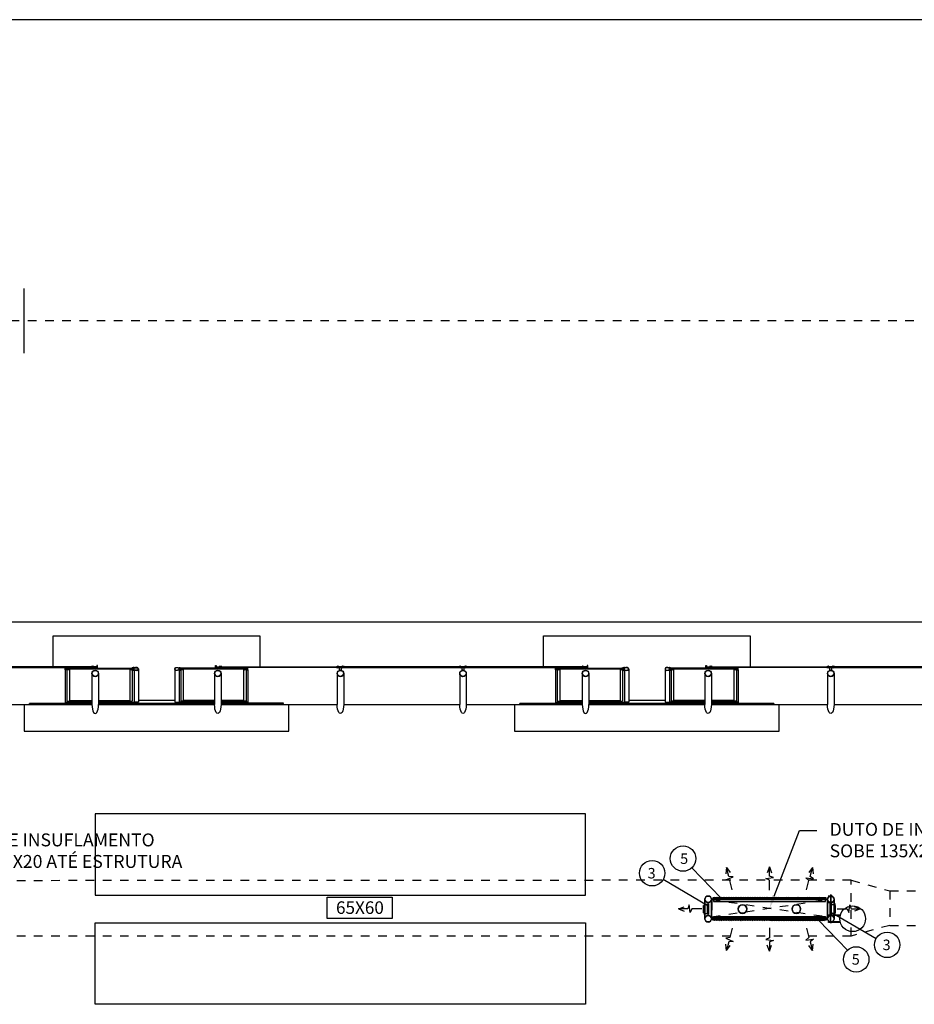
# Model space of a CAD drawing. Units: millimetres. Extents: x 0 to 1369, y -201 to 1076.
# Drawn here: x 644 to 654, y 519 to 530 of the extents above; entities that cross this region are included whole.
import ezdxf
from ezdxf import colors
from ezdxf.entities.mleader import LeaderData, LeaderLine
from ezdxf.enums import TextEntityAlignment as Align
from ezdxf.math import Vec2, Vec3

# ---------------------------------------------------------------- set-up
doc = ezdxf.new("R2010")
doc.units = ezdxf.units.MM
doc.linetypes.add('DASHED', pattern=[0.75, 0.5, -0.25])
doc.linetypes.add('HIDDEN2', pattern=[0.1875, 0.125, -0.0625])
for name, color, linetype in [('02', 3, 'Continuous'), ('A-005', 51, 'Continuous'), ('Ar condicionado', 14, 'Continuous'), ('ESTR-METALICA', 3, 'Continuous'), ('ESTRUTURA METALICA', 3, 'Continuous'), ('IMPLANTAÇÃO-ESTRUTURA METÁLICA', 2, 'Continuous'), ('MEIO FIO NÍVEL PISO VIADUTO', 3, 'Continuous'), ('PG_EST', 7, 'Continuous'), ('STALBL', 7, 'Continuous'), ('TÉRREO-DUTOS AP', 2, 'Continuous'), ('TÉRREO-VIDRO', 1, 'Continuous')]:
    doc.layers.add(name, color=color, linetype=linetype)
doc.styles.add('ROMANS', font='romans.shx')

# ---------------------------------------------------------------- blocks, each defined once
blk = doc.blocks.new('lbl_tic')
at = {"lineweight": -2}
blk.add_line((0, -0.02499), (0, 0.02499), dxfattribs=at)
blk = doc.blocks.new('ESTACAO TUBO SENTIDO ATUBA')
at = {"layer": 'A-005'}
for p, q in [((-17.626, 5.625), (-17.626, 5.984)), ((-17.626, 5.984), (-15.226, 5.984)), ((-15.226, 5.984), (-15.226, 5.625)), ((-23.167, 5.609), (-22.407, 5.609)), ((-21.084, 5.609), (-21.844, 5.609)), ((-21.38, 5.617), (-21.38, 5.625)), ((-21.38, 5.625), (-20.022, 5.625)), ((-20.022, 5.617), (-21.38, 5.617)), ((-20.033, 5.626), (-20.021, 5.626)), ((-20.021, 5.617), (-20.033, 5.617)), ((-20.022, 5.625), (-20.022, 5.617)), ((-20.021, 5.626), (-20.021, 5.617)), ((-20.016, 5.626), (-20.004, 5.626)), ((-20.016, 5.617), (-20.016, 5.626)), ((-19.961, 5.625), (-20.016, 5.625)), ((-20.016, 5.625), (-20.016, 5.617)), ((-20.016, 5.617), (-19.961, 5.617)), ((-20.004, 5.617), (-20.016, 5.617)), ((-19.976, 5.617), (-20.001, 5.617)), ((-20.001, 5.617), (-20.001, 5.583)), ((-19.976, 5.583), (-19.976, 5.617)), ((-19.96, 5.626), (-19.972, 5.626)), ((-19.972, 5.617), (-19.96, 5.617)), ((-19.961, 5.617), (-19.961, 5.625)), ((-19.96, 5.617), (-19.96, 5.626)), ((-19.943, 5.626), (-19.955, 5.626)), ((-19.955, 5.626), (-19.955, 5.617)), ((-19.955, 5.617), (-19.943, 5.617)), ((-18.597, 5.625), (-19.954, 5.625)), ((-19.954, 5.625), (-19.954, 5.617)), ((-19.954, 5.617), (-18.597, 5.617)), ((-18.608, 5.626), (-18.596, 5.626)), ((-18.596, 5.617), (-18.608, 5.617)), ((-18.597, 5.617), (-18.597, 5.625)), ((-18.596, 5.626), (-18.596, 5.617)), ((-18.591, 5.626), (-18.579, 5.626)), ((-18.591, 5.617), (-18.591, 5.626)), ((-18.536, 5.625), (-18.591, 5.625)), ((-18.591, 5.625), (-18.591, 5.617)), ((-18.591, 5.617), (-18.536, 5.617)), ((-18.579, 5.617), (-18.591, 5.617)), ((-18.551, 5.617), (-18.576, 5.617)), ((-18.576, 5.617), (-18.576, 5.583)), ((-18.551, 5.583), (-18.551, 5.617)), ((-18.535, 5.626), (-18.547, 5.626)), ((-18.547, 5.617), (-18.535, 5.617)), ((-18.536, 5.617), (-18.536, 5.625)), ((-18.535, 5.617), (-18.535, 5.626)), ((-18.518, 5.626), (-18.53, 5.626)), ((-18.53, 5.626), (-18.53, 5.617)), ((-18.53, 5.617), (-18.518, 5.617)), ((-17.172, 5.625), (-18.529, 5.625)), ((-18.529, 5.625), (-18.529, 5.617)), ((-18.529, 5.617), (-17.172, 5.617)), ((-17.487, 5.589), (-17.487, 5.609)), ((-17.487, 5.609), (-17.467, 5.609)), ((-17.467, 5.609), (-16.707, 5.609)), ((-17.467, 5.609), (-17.467, 5.589)), ((-17.183, 5.626), (-17.171, 5.626)), ((-17.171, 5.617), (-17.183, 5.617)), ((-17.172, 5.617), (-17.172, 5.625)), ((-17.171, 5.626), (-17.171, 5.617)), ((-17.166, 5.626), (-17.154, 5.626)), ((-17.166, 5.617), (-17.166, 5.626)), ((-17.119, 5.625), (-17.166, 5.625)), ((-17.166, 5.625), (-17.166, 5.617)), ((-17.154, 5.617), (-17.166, 5.617)), ((-17.166, 5.617), (-17.111, 5.617)), ((-17.111, 5.638), (-17.119, 5.638)), ((-17.119, 5.638), (-17.119, 5.625)), ((-17.111, 5.617), (-17.111, 5.638)), ((-16.707, 5.612), (-16.707, 5.609)), ((-16.682, 5.612), (-16.707, 5.612)), ((-16.707, 5.609), (-16.682, 5.609)), ((-16.707, 5.609), (-16.707, 5.589)), ((-16.687, 5.609), (-16.707, 5.609)), ((-16.7, 5.612), (-16.683, 5.612)), ((-16.695, 5.614), (-16.695, 5.617)), ((-16.695, 5.614), (-16.693, 5.614)), ((-16.688, 5.614), (-16.695, 5.614)), ((-16.693, 5.614), (-16.693, 5.604)), ((-16.692, 5.616), (-16.692, 5.617)), ((-16.691, 5.616), (-16.692, 5.616)), ((-16.691, 5.617), (-16.691, 5.616)), ((-16.691, 5.604), (-16.691, 5.614)), ((-16.691, 5.614), (-16.688, 5.614)), ((-16.688, 5.617), (-16.688, 5.614)), ((-16.687, 5.589), (-16.687, 5.609)), ((-16.169, 5.612), (-16.144, 5.612)), ((-16.144, 5.609), (-16.169, 5.609)), ((-16.151, 5.612), (-16.168, 5.612)), ((-16.164, 5.589), (-16.164, 5.609)), ((-16.164, 5.609), (-16.144, 5.609)), ((-16.163, 5.617), (-16.163, 5.614)), ((-16.161, 5.614), (-16.163, 5.614)), ((-16.163, 5.614), (-16.156, 5.614)), ((-16.161, 5.604), (-16.161, 5.614)), ((-16.16, 5.617), (-16.16, 5.616)), ((-16.16, 5.616), (-16.159, 5.616)), ((-16.159, 5.616), (-16.159, 5.617)), ((-16.156, 5.614), (-16.159, 5.614)), ((-16.159, 5.614), (-16.159, 5.604)), ((-16.156, 5.614), (-16.156, 5.617)), ((-16.144, 5.612), (-16.144, 5.609)), ((-15.384, 5.609), (-16.144, 5.609)), ((-16.144, 5.609), (-16.144, 5.589)), ((-15.741, 5.617), (-15.741, 5.638)), ((-15.741, 5.638), (-15.733, 5.638)), ((-15.686, 5.617), (-15.741, 5.617)), ((-15.733, 5.638), (-15.733, 5.625)), ((-15.733, 5.625), (-15.686, 5.625)), ((-15.685, 5.626), (-15.697, 5.626)), ((-15.697, 5.617), (-15.685, 5.617)), ((-15.686, 5.625), (-15.686, 5.617)), ((-15.685, 5.617), (-15.685, 5.626)), ((-15.668, 5.626), (-15.68, 5.626)), ((-15.68, 5.626), (-15.68, 5.617)), ((-15.68, 5.617), (-15.68, 5.625)), ((-15.68, 5.625), (-14.322, 5.625)), ((-15.68, 5.617), (-15.668, 5.617)), ((-14.322, 5.617), (-15.68, 5.617)), ((-15.384, 5.609), (-15.384, 5.589)), ((-15.364, 5.609), (-15.384, 5.609)), ((-15.364, 5.589), (-15.364, 5.609)), ((-14.333, 5.626), (-14.321, 5.626)), ((-14.321, 5.617), (-14.333, 5.617)), ((-14.322, 5.625), (-14.322, 5.617)), ((-14.321, 5.626), (-14.321, 5.617)), ((-14.316, 5.626), (-14.304, 5.626)), ((-14.316, 5.617), (-14.316, 5.626)), ((-14.261, 5.625), (-14.316, 5.625)), ((-14.316, 5.625), (-14.316, 5.617)), ((-14.316, 5.617), (-14.261, 5.617)), ((-14.304, 5.617), (-14.316, 5.617)), ((-14.276, 5.617), (-14.301, 5.617)), ((-14.301, 5.617), (-14.301, 5.583)), ((-14.276, 5.583), (-14.276, 5.617)), ((-14.26, 5.626), (-14.272, 5.626)), ((-14.272, 5.617), (-14.26, 5.617)), ((-14.261, 5.617), (-14.261, 5.625)), ((-14.26, 5.617), (-14.26, 5.626)), ((-14.243, 5.626), (-14.255, 5.626)), ((-14.255, 5.626), (-14.255, 5.617)), ((-14.255, 5.617), (-14.243, 5.617)), ((-12.897, 5.625), (-14.254, 5.625)), ((-14.254, 5.625), (-14.254, 5.617)), ((-14.254, 5.617), (-12.897, 5.617)), ((-23.187, 5.589), (-23.187, 5.212)), ((-23.167, 5.589), (-23.167, 5.225)), ((-23.138, 5.594), (-23.138, 5.233)), ((-22.8, 5.547), (-22.8, 5.185)), ((-22.436, 5.594), (-22.436, 5.233)), ((-22.407, 5.586), (-22.407, 5.225)), ((-22.387, 5.582), (-22.387, 5.212)), ((-21.864, 5.582), (-21.864, 5.212)), ((-21.844, 5.586), (-21.844, 5.225)), ((-21.816, 5.594), (-21.816, 5.233)), ((-21.451, 5.547), (-21.451, 5.185)), ((-21.113, 5.594), (-21.113, 5.233)), ((-21.084, 5.589), (-21.084, 5.225)), ((-21.064, 5.589), (-21.064, 5.212)), ((-20.026, 5.547), (-20.026, 5.185)), ((-19.95, 5.547), (-19.95, 5.185)), ((-18.601, 5.547), (-18.601, 5.185)), ((-18.525, 5.547), (-18.525, 5.185)), ((-17.467, 5.589), (-17.487, 5.589)), ((-17.487, 5.589), (-17.487, 5.212)), ((-17.485, 5.591), (-17.485, 5.608)), ((-17.485, 5.608), (-17.468, 5.608)), ((-17.468, 5.591), (-17.485, 5.591)), ((-17.468, 5.608), (-17.468, 5.591)), ((-17.467, 5.603), (-17.457, 5.603)), ((-17.457, 5.595), (-17.467, 5.595)), ((-17.467, 5.589), (-17.467, 5.225)), ((-17.455, 5.603), (-17.466, 5.603)), ((-17.466, 5.594), (-17.455, 5.594)), ((-17.457, 5.603), (-17.457, 5.595)), ((-17.455, 5.594), (-17.455, 5.603)), ((-17.438, 5.604), (-17.45, 5.604)), ((-17.45, 5.604), (-17.45, 5.594)), ((-17.45, 5.594), (-17.438, 5.594)), ((-17.449, 5.603), (-16.725, 5.603)), ((-17.449, 5.595), (-17.449, 5.603)), ((-16.725, 5.595), (-17.449, 5.595)), ((-17.438, 5.594), (-17.438, 5.233)), ((-17.176, 5.547), (-17.176, 5.185)), ((-17.1, 5.547), (-17.1, 5.185)), ((-16.724, 5.594), (-16.736, 5.594)), ((-16.736, 5.594), (-16.736, 5.233)), ((-16.735, 5.604), (-16.724, 5.604)), ((-16.725, 5.603), (-16.725, 5.595)), ((-16.724, 5.604), (-16.724, 5.594)), ((-16.719, 5.594), (-16.719, 5.603)), ((-16.719, 5.603), (-16.707, 5.603)), ((-16.707, 5.594), (-16.719, 5.594)), ((-16.707, 5.603), (-16.717, 5.603)), ((-16.717, 5.603), (-16.717, 5.595)), ((-16.717, 5.595), (-16.707, 5.595)), ((-16.682, 5.589), (-16.707, 5.589)), ((-16.707, 5.589), (-16.707, 5.586)), ((-16.707, 5.589), (-16.687, 5.589)), ((-16.707, 5.586), (-16.682, 5.586)), ((-16.707, 5.586), (-16.707, 5.225)), ((-16.688, 5.608), (-16.705, 5.608)), ((-16.705, 5.608), (-16.705, 5.591)), ((-16.705, 5.591), (-16.688, 5.591)), ((-16.7, 5.586), (-16.683, 5.586)), ((-16.688, 5.585), (-16.695, 5.585)), ((-16.695, 5.585), (-16.695, 5.581)), ((-16.695, 5.584), (-16.693, 5.584)), ((-16.693, 5.604), (-16.692, 5.603)), ((-16.693, 5.594), (-16.692, 5.595)), ((-16.693, 5.584), (-16.693, 5.594)), ((-16.692, 5.603), (-16.691, 5.604)), ((-16.692, 5.595), (-16.691, 5.594)), ((-16.691, 5.582), (-16.692, 5.582)), ((-16.692, 5.582), (-16.692, 5.581)), ((-16.691, 5.594), (-16.691, 5.584)), ((-16.691, 5.584), (-16.688, 5.584)), ((-16.691, 5.581), (-16.691, 5.582)), ((-16.688, 5.591), (-16.688, 5.608)), ((-16.688, 5.581), (-16.688, 5.585)), ((-16.687, 5.582), (-16.687, 5.212)), ((-16.637, 5.599), (-16.637, 5.212)), ((-16.214, 5.599), (-16.214, 5.212)), ((-16.169, 5.589), (-16.144, 5.589)), ((-16.144, 5.586), (-16.169, 5.586)), ((-16.151, 5.586), (-16.168, 5.586)), ((-16.144, 5.589), (-16.164, 5.589)), ((-16.164, 5.582), (-16.164, 5.212)), ((-16.163, 5.591), (-16.163, 5.608)), ((-16.163, 5.608), (-16.146, 5.608)), ((-16.146, 5.591), (-16.163, 5.591)), ((-16.163, 5.581), (-16.163, 5.585)), ((-16.163, 5.585), (-16.156, 5.585)), ((-16.161, 5.584), (-16.163, 5.584)), ((-16.16, 5.603), (-16.161, 5.604)), ((-16.16, 5.595), (-16.161, 5.594)), ((-16.161, 5.594), (-16.161, 5.584)), ((-16.159, 5.604), (-16.16, 5.603)), ((-16.159, 5.594), (-16.16, 5.595)), ((-16.16, 5.581), (-16.16, 5.582)), ((-16.16, 5.582), (-16.159, 5.582)), ((-16.159, 5.584), (-16.159, 5.594)), ((-16.156, 5.584), (-16.159, 5.584)), ((-16.159, 5.582), (-16.159, 5.581)), ((-16.156, 5.585), (-16.156, 5.581)), ((-16.146, 5.608), (-16.146, 5.591)), ((-16.145, 5.603), (-16.135, 5.603)), ((-16.135, 5.595), (-16.145, 5.595)), ((-16.133, 5.603), (-16.144, 5.603)), ((-16.144, 5.594), (-16.132, 5.594)), ((-16.144, 5.589), (-16.144, 5.586)), ((-16.144, 5.586), (-16.144, 5.225)), ((-16.135, 5.603), (-16.135, 5.595)), ((-16.132, 5.594), (-16.133, 5.603)), ((-16.116, 5.604), (-16.128, 5.604)), ((-16.128, 5.604), (-16.127, 5.594)), ((-16.127, 5.603), (-15.403, 5.603)), ((-16.127, 5.595), (-16.127, 5.603)), ((-15.403, 5.595), (-16.127, 5.595)), ((-16.127, 5.594), (-16.116, 5.594)), ((-16.116, 5.594), (-16.116, 5.233)), ((-15.751, 5.547), (-15.751, 5.185)), ((-15.675, 5.547), (-15.675, 5.185)), ((-15.413, 5.604), (-15.402, 5.604)), ((-15.402, 5.594), (-15.413, 5.594)), ((-15.413, 5.594), (-15.413, 5.233)), ((-15.403, 5.603), (-15.403, 5.595)), ((-15.402, 5.604), (-15.402, 5.594)), ((-15.397, 5.594), (-15.397, 5.603)), ((-15.397, 5.603), (-15.385, 5.603)), ((-15.385, 5.594), (-15.397, 5.594)), ((-15.385, 5.603), (-15.395, 5.603)), ((-15.395, 5.603), (-15.395, 5.595)), ((-15.395, 5.595), (-15.385, 5.595)), ((-15.384, 5.589), (-15.364, 5.589)), ((-15.384, 5.589), (-15.384, 5.225)), ((-15.366, 5.608), (-15.383, 5.608)), ((-15.383, 5.608), (-15.383, 5.591)), ((-15.383, 5.591), (-15.366, 5.591)), ((-15.366, 5.591), (-15.366, 5.608)), ((-15.364, 5.589), (-15.364, 5.212)), ((-14.326, 5.547), (-14.326, 5.185)), ((-14.25, 5.547), (-14.25, 5.185)), ((-24.225, 5.185), (-22.876, 5.185)), ((-23.187, 5.212), (-22.876, 5.212)), ((-23.167, 5.225), (-22.876, 5.225)), ((-23.138, 5.233), (-22.876, 5.233)), ((-22.8, 5.233), (-22.436, 5.233)), ((-22.8, 5.225), (-22.407, 5.225)), ((-22.8, 5.212), (-22.387, 5.212)), ((-22.8, 5.197), (-21.451, 5.197)), ((-22.8, 5.185), (-21.451, 5.185)), ((-22.387, 5.201), (-21.864, 5.201)), ((-21.914, 5.232), (-22.337, 5.232)), ((-21.451, 5.212), (-21.864, 5.212)), ((-21.451, 5.225), (-21.844, 5.225)), ((-21.451, 5.233), (-21.816, 5.233)), ((-21.113, 5.233), (-21.375, 5.233)), ((-21.084, 5.225), (-21.375, 5.225)), ((-21.064, 5.212), (-21.375, 5.212)), ((-21.375, 5.185), (-20.026, 5.185)), ((-19.95, 5.185), (-18.601, 5.185)), ((-18.525, 5.185), (-17.176, 5.185)), ((-17.963, 5.185), (-17.963, 4.876)), ((-17.901, 5.197), (-17.901, 5.201)), ((-17.901, 5.201), (-17.487, 5.201)), ((-17.176, 5.197), (-17.901, 5.197)), ((-17.487, 5.212), (-17.176, 5.212)), ((-17.487, 5.212), (-17.487, 5.198)), ((-17.487, 5.198), (-17.176, 5.198)), ((-17.467, 5.225), (-17.176, 5.225)), ((-17.438, 5.233), (-17.176, 5.233)), ((-17.1, 5.233), (-16.736, 5.233)), ((-17.1, 5.225), (-16.707, 5.225)), ((-17.1, 5.212), (-16.687, 5.212)), ((-17.1, 5.198), (-16.687, 5.198)), ((-17.1, 5.197), (-15.751, 5.197)), ((-17.1, 5.185), (-15.751, 5.185)), ((-16.687, 5.198), (-16.687, 5.212)), ((-16.637, 5.212), (-16.687, 5.212)), ((-16.687, 5.201), (-16.164, 5.201)), ((-16.214, 5.232), (-16.637, 5.232)), ((-16.214, 5.212), (-16.164, 5.212)), ((-15.751, 5.212), (-16.164, 5.212)), ((-16.164, 5.198), (-16.164, 5.212)), ((-15.751, 5.198), (-16.164, 5.198)), ((-15.751, 5.225), (-16.144, 5.225)), ((-15.751, 5.233), (-16.116, 5.233)), ((-15.413, 5.233), (-15.675, 5.233)), ((-15.384, 5.225), (-15.675, 5.225)), ((-15.364, 5.212), (-15.675, 5.212)), ((-15.364, 5.198), (-15.675, 5.198)), ((-14.951, 5.197), (-15.675, 5.197)), ((-15.675, 5.185), (-14.326, 5.185)), ((-15.364, 5.212), (-15.364, 5.198)), ((-15.364, 5.201), (-14.951, 5.201)), ((-14.951, 5.201), (-14.951, 5.197)), ((-14.888, 4.876), (-14.888, 5.185)), ((-14.25, 5.185), (-12.901, 5.185)), ((-17.963, 4.876), (-14.888, 4.876)), ((-22.838, 3.916), (-22.838, 2.969)), ((-17.138, 3.916), (-22.838, 3.916)), ((-17.138, 2.969), (-17.138, 3.916)), ((-22.838, 2.969), (-17.138, 2.969)), ((-15.751, 2.922), (-15.751, 2.696)), ((-15.675, 2.922), (-15.675, 2.696)), ((-14.326, 2.922), (-14.326, 2.696)), ((-14.25, 2.922), (-14.25, 2.696)), ((-22.838, 1.701), (-22.838, 2.648)), ((-22.838, 2.648), (-17.138, 2.648)), ((-17.138, 2.648), (-17.138, 1.701)), ((-14.176, 2.739, 0), (-14.313, 2.739, 0)), ((-14.313, 2.734, 0), (-14.313, 2.739, 0)), ((-14.178, 2.734, 0), (-14.313, 2.734, 0)), ((-14.178, 2.658, 0), (-14.313, 2.658, 0)), ((-14.313, 2.653, 0), (-14.313, 2.658, 0)), ((-14.176, 2.653, 0), (-14.313, 2.653, 0)), ((-14.296, 2.744, 0), (-14.296, 2.739, 0)), ((-14.28, 2.744, 0), (-14.296, 2.744, 0)), ((-14.296, 2.648, 0), (-14.296, 2.653, 0)), ((-14.28, 2.648, 0), (-14.296, 2.648, 0)), ((-14.291, 2.658, 0), (-14.291, 2.734, 0)), ((-14.285, 2.658, 0), (-14.285, 2.734, 0)), ((-14.28, 2.744, 0), (-14.28, 2.739, 0)), ((-14.28, 2.648, 0), (-14.28, 2.653, 0)), ((-17.138, 1.701), (-22.838, 1.701))]:
    blk.add_line(p, q, dxfattribs=at)
for points in [[(-23.326, 5.625), (-23.326, 5.984), (-20.926, 5.984), (-20.926, 5.625)], [(-24.229, 5.617), (-22.872, 5.617), (-22.872, 5.625), (-24.229, 5.625), (-24.229, 5.617)], [(-22.811, 5.617), (-22.811, 5.638), (-22.819, 5.638), (-22.819, 5.625), (-22.866, 5.625), (-22.866, 5.617), (-22.811, 5.617)], [(-21.441, 5.617), (-21.441, 5.638), (-21.433, 5.638), (-21.433, 5.625), (-21.386, 5.625), (-21.386, 5.617), (-21.441, 5.617)], [(-23.168, 5.591), (-23.185, 5.591), (-23.185, 5.608), (-23.168, 5.608), (-23.168, 5.591)], [(-23.167, 5.603), (-23.157, 5.603), (-23.157, 5.595), (-23.167, 5.595)], [(-23.149, 5.603), (-22.425, 5.603), (-22.425, 5.595), (-23.149, 5.595), (-23.149, 5.603)], [(-22.876, 5.547), (-22.876, 5.185)], [(-22.407, 5.603), (-22.417, 5.603), (-22.417, 5.595), (-22.407, 5.595)], [(-22.405, 5.591), (-22.388, 5.591), (-22.388, 5.608), (-22.405, 5.608), (-22.405, 5.591)], [(-22.337, 5.599), (-22.337, 5.212), (-22.387, 5.212)], [(-21.914, 5.599), (-21.914, 5.212), (-21.864, 5.212)], [(-21.846, 5.591), (-21.863, 5.591), (-21.863, 5.608), (-21.846, 5.608), (-21.846, 5.591)], [(-21.845, 5.603), (-21.835, 5.603), (-21.835, 5.595), (-21.845, 5.595)], [(-21.827, 5.603), (-21.103, 5.603), (-21.103, 5.595), (-21.827, 5.595), (-21.827, 5.603)], [(-21.375, 5.547), (-21.375, 5.185)], [(-21.085, 5.603), (-21.095, 5.603), (-21.095, 5.595), (-21.085, 5.595)], [(-21.083, 5.591), (-21.066, 5.591), (-21.066, 5.608), (-21.083, 5.608), (-21.083, 5.591)], [(-23.663, 5.185), (-23.663, 4.876), (-20.588, 4.876), (-20.588, 5.185)], [(-22.876, 5.197), (-23.601, 5.197), (-23.601, 5.201), (-23.187, 5.201)], [(-23.187, 5.212), (-23.187, 5.198), (-22.876, 5.198)], [(-22.8, 5.198), (-22.387, 5.198), (-22.387, 5.212)], [(-21.451, 5.198), (-21.864, 5.198), (-21.864, 5.212)], [(-21.064, 5.212), (-21.064, 5.198), (-21.375, 5.198)], [(-21.375, 5.197), (-20.651, 5.197), (-20.651, 5.201), (-21.064, 5.201)]]:
    blk.add_lwpolyline(points, dxfattribs=at)
for points in [[(-23.167, 5.609), (-23.167, 5.589), (-23.187, 5.589), (-23.187, 5.609)], [(-22.407, 5.609), (-22.407, 5.589), (-22.387, 5.589), (-22.387, 5.609)], [(-21.844, 5.609), (-21.844, 5.589), (-21.864, 5.589), (-21.864, 5.609)], [(-21.084, 5.609), (-21.084, 5.589), (-21.064, 5.589), (-21.064, 5.609)], [(-15.713, 2.744), (-15.708, 2.744), (-15.708, 2.874), (-15.718, 2.874), (-15.718, 2.744)], [(-14.336, 2.917), (-15.665, 2.917), (-15.665, 2.927), (-14.336, 2.927)], [(-14.288, 2.744), (-14.293, 2.744), (-14.293, 2.874), (-14.283, 2.874), (-14.283, 2.744)], [(-14.336, 2.701), (-15.665, 2.701), (-15.665, 2.691), (-14.336, 2.691)]]:
    blk.add_lwpolyline(points, close=True, dxfattribs=at)
for points in [[(-22.866, 5.626), (-22.854, 5.626, 0.314486), (-22.883, 5.626), (-22.871, 5.626), (-22.871, 5.617), (-22.883, 5.617, 0.314485), (-22.854, 5.617), (-22.866, 5.617)], [(-22.407, 5.612), (-22.407, 5.609), (-22.382, 5.609, -0.040244), (-22.356, 5.613, -0.441206), (-22.34, 5.599, -0.441206), (-22.356, 5.585, -0.040244), (-22.382, 5.589), (-22.407, 5.589), (-22.407, 5.586), (-22.382, 5.586, 0.03994), (-22.356, 5.582, 0.436397), (-22.337, 5.599, 0.436397), (-22.356, 5.616, 0.03994), (-22.382, 5.612)], [(-22.383, 5.612, 0.171988), (-22.388, 5.617), (-22.388, 5.614), (-22.395, 5.614), (-22.395, 5.617, 0.171988), (-22.4, 5.612)], [(-21.844, 5.612), (-21.844, 5.609), (-21.869, 5.609, 0.040244), (-21.895, 5.613, 0.441206), (-21.911, 5.599, 0.441206), (-21.895, 5.585, 0.040244), (-21.869, 5.589), (-21.844, 5.589), (-21.844, 5.586), (-21.869, 5.586, -0.03994), (-21.895, 5.582, -0.436397), (-21.914, 5.599, -0.436397), (-21.895, 5.616, -0.03994), (-21.869, 5.612)], [(-21.868, 5.612, -0.171988), (-21.863, 5.617), (-21.863, 5.614), (-21.856, 5.614), (-21.856, 5.617, -0.171988), (-21.851, 5.612)], [(-21.385, 5.626), (-21.397, 5.626, -0.314486), (-21.368, 5.626), (-21.38, 5.626), (-21.38, 5.617), (-21.368, 5.617, -0.314485), (-21.397, 5.617), (-21.385, 5.617)], [(-23.15, 5.594), (-23.138, 5.594, -0.314366), (-23.166, 5.594), (-23.155, 5.594), (-23.155, 5.603), (-23.166, 5.603, -0.314485), (-23.138, 5.604), (-23.15, 5.604)], [(-22.424, 5.594), (-22.436, 5.594, 0.314366), (-22.407, 5.594), (-22.419, 5.594), (-22.419, 5.603), (-22.407, 5.603, 0.314485), (-22.435, 5.604), (-22.424, 5.604)], [(-22.383, 5.586, -0.171988), (-22.388, 5.581), (-22.388, 5.585), (-22.395, 5.585), (-22.395, 5.581, -0.171988), (-22.4, 5.586)], [(-21.868, 5.586, 0.171988), (-21.863, 5.581), (-21.863, 5.585), (-21.856, 5.585), (-21.856, 5.581, 0.171988), (-21.851, 5.586)], [(-21.827, 5.594), (-21.816, 5.594, -0.314366), (-21.844, 5.594), (-21.832, 5.594), (-21.833, 5.603), (-21.844, 5.603, -0.314485), (-21.816, 5.604), (-21.828, 5.604)], [(-21.102, 5.594), (-21.113, 5.594, 0.314366), (-21.085, 5.594), (-21.097, 5.594), (-21.097, 5.603), (-21.085, 5.603, 0.314485), (-21.113, 5.604), (-21.102, 5.604)]]:
    blk.add_lwpolyline(points, format="xyb", close=True, dxfattribs=at)
for points in [[(-22.392, 5.603), (-22.391, 5.604), (-22.391, 5.614), (-22.388, 5.614, 0.350867), (-22.391, 5.617), (-22.391, 5.616), (-22.392, 5.616), (-22.392, 5.617, 0.350867), (-22.395, 5.614), (-22.393, 5.614), (-22.393, 5.604), (-22.392, 5.603)], [(-21.86, 5.603), (-21.861, 5.604), (-21.861, 5.614), (-21.863, 5.614, -0.350867), (-21.86, 5.617), (-21.86, 5.616), (-21.859, 5.616), (-21.859, 5.617, -0.350867), (-21.856, 5.614), (-21.859, 5.614), (-21.859, 5.604), (-21.86, 5.603)], [(-22.392, 5.595), (-22.391, 5.594), (-22.391, 5.584), (-22.388, 5.584, -0.350867), (-22.391, 5.581), (-22.391, 5.582), (-22.392, 5.582), (-22.392, 5.581, -0.350867), (-22.395, 5.584), (-22.393, 5.584), (-22.393, 5.594), (-22.392, 5.595)], [(-21.86, 5.595), (-21.861, 5.594), (-21.861, 5.584), (-21.863, 5.584, 0.350867), (-21.86, 5.581), (-21.86, 5.582), (-21.859, 5.582), (-21.859, 5.581, 0.350867), (-21.856, 5.584), (-21.859, 5.584), (-21.859, 5.594), (-21.86, 5.595)]]:
    blk.add_lwpolyline(points, format="xyb", dxfattribs=at)
for centre, radius in [((-22.838, 5.547), 0.0381), ((-22.838, 5.547), 0.035), ((-21.413, 5.547), 0.0381), ((-21.413, 5.547), 0.035), ((-19.988, 5.547), 0.0381), ((-19.988, 5.547), 0.035), ((-18.563, 5.547), 0.0381), ((-18.563, 5.547), 0.035), ((-17.138, 5.547), 0.0381), ((-17.138, 5.547), 0.035), ((-15.713, 5.547), 0.0381), ((-15.713, 5.547), 0.035), ((-14.288, 5.547), 0.0381), ((-14.288, 5.547), 0.035), ((-15.713, 2.922), 0.038), ((-14.288, 2.922), 0.038), ((-15.313, 2.809), 0.05), ((-14.688, 2.809), 0.05), ((-14.033, 2.696, 0), 0.15), ((-15.713, 2.696), 0.038), ((-14.288, 2.696), 0.038), ((-14.288, 2.696), 0.038), ((-14.288, 2.696), 0.038)]:
    blk.add_circle(centre, radius, dxfattribs=at)
for centre, radius, start, end in [((-20.019, 5.605), 0.025, 55.0848, 124.9153), ((-20.019, 5.637), 0.025, 235.0849, 304.9152), ((-19.958, 5.605), 0.025, 55.0847, 124.9152), ((-19.958, 5.637), 0.025, 235.0848, 304.9151), ((-18.594, 5.605), 0.025, 55.0848, 124.9153), ((-18.594, 5.637), 0.025, 235.0849, 304.9152), ((-18.533, 5.605), 0.025, 55.0847, 124.9152), ((-18.533, 5.637), 0.025, 235.0848, 304.9151), ((-17.169, 5.605), 0.025, 55.0848, 124.9153), ((-17.169, 5.637), 0.025, 235.0849, 304.9152), ((-16.691, 5.608), 0.0098, 115.2636, 154.2985), ((-16.692, 5.614), 0.00341, 99.056, 176.3931), ((-16.692, 5.614), 0.00341, 3.6069, 80.944), ((-16.692, 5.608), 0.0098, 25.7015, 64.7364), ((-16.647, 5.455), 0.161, 93.4945, 102.6432), ((-16.647, 5.454), 0.159, 93.5178, 102.7361), ((-16.654, 5.598), 0.0174, 2.3084, 96.6138), ((-16.654, 5.598), 0.0145, 2.8037, 98.033), ((-16.197, 5.598), 0.0174, 83.3862, 177.6916), ((-16.197, 5.598), 0.0145, 81.967, 177.1963), ((-16.204, 5.455), 0.161, 77.3568, 86.5055), ((-16.204, 5.454), 0.159, 77.2639, 86.4822), ((-16.159, 5.608), 0.0098, 115.2636, 154.2985), ((-16.16, 5.614), 0.00341, 99.056, 176.3931), ((-16.16, 5.614), 0.00341, 3.6069, 80.944), ((-16.16, 5.608), 0.0098, 25.7015, 64.7364), ((-15.683, 5.605), 0.025, 55.0847, 124.9152), ((-15.683, 5.637), 0.025, 235.0848, 304.9151), ((-14.319, 5.605), 0.025, 55.0848, 124.9153), ((-14.319, 5.637), 0.025, 235.0849, 304.9152), ((-14.258, 5.605), 0.025, 55.0847, 124.9152), ((-14.258, 5.637), 0.025, 235.0848, 304.9151), ((-19.988, 5.547), 0.038, 70.7951, 109.2049), ((-18.563, 5.547), 0.038, 70.7951, 109.2049), ((-17.452, 5.583), 0.025, 55.3577, 125.1879), ((-17.452, 5.615), 0.025, 234.3695, 304.1749), ((-16.721, 5.615), 0.025, 235.8251, 305.6305), ((-16.721, 5.583), 0.025, 54.8121, 124.6423), ((-16.691, 5.59), 0.0098, 205.7015, 244.7364), ((-16.692, 5.584), 0.00341, 183.6069, 260.944), ((-16.692, 5.584), 0.00341, 279.056, 356.3931), ((-16.692, 5.59), 0.0098, 295.2636, 334.2985), ((-16.647, 5.744), 0.159, 257.2639, 266.4822), ((-16.647, 5.743), 0.161, 257.3568, 266.5055), ((-16.654, 5.6), 0.0145, 261.967, 357.1963), ((-16.654, 5.6), 0.0174, 263.3862, 357.6916), ((-16.197, 5.6), 0.0174, 182.3084, 276.6138), ((-16.197, 5.6), 0.0145, 182.8037, 278.033), ((-16.204, 5.744), 0.159, 273.5178, 282.7361), ((-16.204, 5.743), 0.161, 273.4945, 282.6432), ((-16.159, 5.59), 0.0098, 205.7015, 244.7364), ((-16.16, 5.584), 0.00341, 183.6069, 260.944), ((-16.16, 5.584), 0.00341, 279.056, 356.3931), ((-16.16, 5.59), 0.0098, 295.2636, 334.2985), ((-16.13, 5.583), 0.025, 55.3577, 125.1879), ((-16.13, 5.615), 0.025, 234.3695, 304.1749), ((-15.399, 5.583), 0.025, 54.8121, 124.6423), ((-15.399, 5.615), 0.025, 235.8251, 305.6305), ((-14.288, 5.547), 0.038, 70.7951, 109.2049)]:
    blk.add_arc(centre, radius, start, end, dxfattribs=at)
for centre in [(-22.838, 5.185), (-17.138, 5.185)]:
    blk.add_ellipse(centre, major_axis=(0, -0.104), ratio=0.365185, start_param=4.712389, end_param=7.853982, dxfattribs=at)
at = {"layer": 'A-005', "extrusion": (0, 0, -1)}
for centre in [(-21.413, 5.185), (-19.988, 5.185), (-18.563, 5.185), (-15.713, 5.185), (-14.288, 5.185)]:
    blk.add_ellipse(centre, major_axis=(0, -0.104), ratio=0.365185, start_param=4.712389, end_param=7.853982, dxfattribs=at)
blk = doc.blocks.new('PILARES')
at = {"layer": 'ESTR-METALICA', "color": 2}
for p, q in [((-3.8, 0), (-3.8, 22.6)), ((3.8, 0), (3.8, 22.6)), ((138.7, 0), (138.7, 22.6)), ((146.3, 0), (146.3, 22.6))]:
    blk.add_line(p, q, dxfattribs=at)
at = {"layer": 'ESTR-METALICA', "color": 3}
for centre in [(0, 22.6), (142.5, 22.6), (0, 0), (142.5, 0)]:
    blk.add_circle(centre, 3.8, dxfattribs=at)
at = {"layer": 'TÉRREO-DUTOS AP'}
for centre in [(40, 11.3), (102.5, 11.3)]:
    blk.add_circle(centre, 5, dxfattribs=at)
at = {"layer": 'TÉRREO-VIDRO'}
for points in [[(4.8, 22.1), (137.7, 22.1), (137.7, 23.1), (4.8, 23.1)], [(0, 17.8), (0.5, 17.8), (0.5, 4.8), (-0.5, 4.8), (-0.5, 17.8)], [(142.5, 17.8), (142, 17.8), (142, 4.8), (143, 4.8), (143, 17.8)], [(4.8, 0.5), (137.7, 0.5), (137.7, -0.5), (4.8, -0.5)]]:
    blk.add_lwpolyline(points, close=True, dxfattribs=at)

msp = doc.modelspace()

# ---------------------------------------------------------------- linework, layer by layer
at = {"layer": '02'}
for p, q in [((653.414, 519.777, 0), (653.414, 519.772, 0)), ((653.431, 519.782, 0), (653.431, 519.777, 0)), ((653.447, 519.782, 0), (653.431, 519.782, 0)), ((653.436, 519.772, 0), (653.436, 519.696, 0)), ((653.442, 519.772, 0), (653.442, 519.696, 0)), ((653.447, 519.782, 0), (653.447, 519.777, 0)), ((653.414, 519.696, 0), (653.414, 519.691, 0)), ((653.431, 519.686, 0), (653.431, 519.691, 0)), ((653.447, 519.686, 0), (653.431, 519.686, 0)), ((653.447, 519.686, 0), (653.447, 519.691, 0))]:
    msp.add_line(p, q, dxfattribs=at)
at = {"layer": 'Ar condicionado', "lineweight": -2}
for p, q in [((652.162, 519.75), (651.824, 520.101)), ((652.226, 520.104), (652.218, 520.032)), ((652.226, 520.104), (652.268, 520.045)), ((652.726, 520.111), (652.7, 520.043)), ((652.726, 520.111), (652.752, 520.043)), ((653.226, 520.104), (653.183, 520.045)), ((653.226, 520.104), (653.233, 520.032)), ((652.003, 519.664), (651.49, 519.964)), ((652.107, 519.75), (652.087, 519.755)), ((652.087, 519.755), (652.092, 519.75)), ((652.127, 519.75), (652.107, 519.755)), ((652.107, 519.755), (652.112, 519.75)), ((652.147, 519.75), (652.127, 519.755)), ((652.127, 519.755), (652.132, 519.75)), ((652.167, 519.75), (652.147, 519.755)), ((652.147, 519.755), (652.152, 519.75)), ((652.187, 519.75), (652.167, 519.755)), ((652.167, 519.755), (652.172, 519.75)), ((652.207, 519.75), (652.187, 519.755)), ((652.187, 519.755), (652.192, 519.75)), ((652.227, 519.75), (652.207, 519.755)), ((652.207, 519.755), (652.212, 519.75)), ((652.247, 519.75), (652.227, 519.755)), ((652.227, 519.755), (652.232, 519.75)), ((652.267, 519.75), (652.247, 519.755)), ((652.247, 519.755), (652.252, 519.75)), ((652.287, 519.75), (652.267, 519.755)), ((652.267, 519.755), (652.272, 519.75)), ((652.307, 519.75), (652.287, 519.755)), ((652.287, 519.755), (652.292, 519.75)), ((652.327, 519.75), (652.307, 519.755)), ((652.307, 519.755), (652.312, 519.75)), ((652.347, 519.75), (652.327, 519.755)), ((652.327, 519.755), (652.332, 519.75)), ((652.367, 519.75), (652.347, 519.755)), ((652.347, 519.755), (652.352, 519.75)), ((652.387, 519.75), (652.367, 519.755)), ((652.367, 519.755), (652.372, 519.75)), ((652.407, 519.75), (652.387, 519.755)), ((652.387, 519.755), (652.392, 519.75)), ((652.427, 519.75), (652.407, 519.755)), ((652.407, 519.755), (652.412, 519.75)), ((652.447, 519.75), (652.427, 519.755)), ((652.427, 519.755), (652.432, 519.75)), ((652.467, 519.75), (652.447, 519.755)), ((652.447, 519.755), (652.452, 519.75)), ((652.487, 519.75), (652.467, 519.755)), ((652.467, 519.755), (652.472, 519.75)), ((652.507, 519.75), (652.487, 519.755)), ((652.487, 519.755), (652.492, 519.75)), ((652.527, 519.75), (652.507, 519.755)), ((652.507, 519.755), (652.512, 519.75)), ((652.547, 519.75), (652.527, 519.755)), ((652.527, 519.755), (652.532, 519.75)), ((652.567, 519.75), (652.547, 519.755)), ((652.547, 519.755), (652.552, 519.75)), ((652.587, 519.75), (652.567, 519.755)), ((652.567, 519.755), (652.572, 519.75)), ((652.607, 519.75), (652.587, 519.755)), ((652.587, 519.755), (652.592, 519.75)), ((652.627, 519.75), (652.607, 519.755)), ((652.607, 519.755), (652.612, 519.75)), ((652.647, 519.75), (652.627, 519.755)), ((652.627, 519.755), (652.632, 519.75)), ((652.667, 519.75), (652.647, 519.755)), ((652.647, 519.755), (652.652, 519.75)), ((652.687, 519.75), (652.667, 519.755)), ((652.667, 519.755), (652.672, 519.75)), ((652.707, 519.75), (652.687, 519.755)), ((652.687, 519.755), (652.692, 519.75)), ((652.727, 519.75), (652.707, 519.755)), ((652.707, 519.755), (652.712, 519.75)), ((652.727, 519.75), (652.747, 519.755)), ((652.747, 519.755), (652.742, 519.75)), ((652.747, 519.75), (652.767, 519.755)), ((652.767, 519.755), (652.762, 519.75)), ((652.767, 519.75), (652.787, 519.755)), ((652.787, 519.755), (652.782, 519.75)), ((652.787, 519.75), (652.807, 519.755)), ((652.807, 519.755), (652.802, 519.75)), ((652.807, 519.75), (652.827, 519.755)), ((652.827, 519.755), (652.822, 519.75)), ((652.827, 519.75), (652.847, 519.755)), ((652.847, 519.755), (652.842, 519.75)), ((652.847, 519.75), (652.867, 519.755)), ((652.867, 519.755), (652.862, 519.75)), ((652.867, 519.75), (652.887, 519.755)), ((652.887, 519.755), (652.882, 519.75)), ((652.887, 519.75), (652.907, 519.755)), ((652.907, 519.755), (652.902, 519.75)), ((652.907, 519.75), (652.927, 519.755)), ((652.927, 519.755), (652.922, 519.75)), ((652.927, 519.75), (652.947, 519.755)), ((652.947, 519.755), (652.942, 519.75)), ((652.947, 519.75), (652.967, 519.755)), ((652.967, 519.755), (652.962, 519.75)), ((652.967, 519.75), (652.987, 519.755)), ((652.987, 519.755), (652.982, 519.75)), ((652.987, 519.75), (653.007, 519.755)), ((653.007, 519.755), (653.002, 519.75)), ((653.007, 519.75), (653.027, 519.755)), ((653.027, 519.755), (653.022, 519.75)), ((653.027, 519.75), (653.047, 519.755)), ((653.047, 519.755), (653.042, 519.75)), ((653.047, 519.75), (653.067, 519.755)), ((653.067, 519.755), (653.062, 519.75)), ((653.067, 519.75), (653.087, 519.755)), ((653.087, 519.755), (653.082, 519.75)), ((653.087, 519.75), (653.107, 519.755)), ((653.107, 519.755), (653.102, 519.75)), ((653.107, 519.75), (653.127, 519.755)), ((653.127, 519.755), (653.122, 519.75)), ((653.127, 519.75), (653.147, 519.755)), ((653.147, 519.755), (653.142, 519.75)), ((653.147, 519.75), (653.167, 519.755)), ((653.167, 519.755), (653.162, 519.75)), ((653.167, 519.75), (653.187, 519.755)), ((653.187, 519.755), (653.182, 519.75)), ((653.187, 519.75), (653.207, 519.755)), ((653.207, 519.755), (653.202, 519.75)), ((653.207, 519.75), (653.227, 519.755)), ((653.227, 519.755), (653.222, 519.75)), ((653.227, 519.75), (653.247, 519.755)), ((653.247, 519.755), (653.242, 519.75)), ((653.247, 519.75), (653.267, 519.755)), ((653.267, 519.755), (653.262, 519.75)), ((653.267, 519.75), (653.287, 519.755)), ((653.287, 519.755), (653.282, 519.75)), ((653.287, 519.75), (653.307, 519.755)), ((653.307, 519.755), (653.302, 519.75)), ((653.307, 519.75), (653.327, 519.755)), ((653.327, 519.755), (653.322, 519.75)), ((653.327, 519.75), (653.347, 519.755)), ((653.347, 519.755), (653.342, 519.75)), ((653.347, 519.75), (653.367, 519.755)), ((653.367, 519.755), (653.362, 519.75)), ((651.669, 519.623), (651.737, 519.649)), ((651.96, 519.579), (651.96, 519.664)), ((651.96, 519.664), (651.966, 519.661)), ((653.494, 519.664), (653.487, 519.661)), ((653.494, 519.579), (653.494, 519.664)), ((653.784, 519.623), (653.716, 519.649)), ((651.669, 519.623), (651.737, 519.597)), ((651.96, 519.579), (651.966, 519.583)), ((653.455, 519.579), (653.968, 519.28)), ((653.494, 519.579), (653.487, 519.583)), ((653.784, 519.623), (653.716, 519.597)), ((652.107, 519.494), (652.087, 519.488)), ((652.087, 519.488), (652.092, 519.494)), ((652.127, 519.494), (652.107, 519.488)), ((652.107, 519.488), (652.112, 519.494)), ((652.147, 519.494), (652.127, 519.488)), ((652.127, 519.488), (652.132, 519.494)), ((652.167, 519.494), (652.147, 519.488)), ((652.147, 519.488), (652.152, 519.494)), ((652.187, 519.494), (652.167, 519.488)), ((652.167, 519.488), (652.172, 519.494)), ((652.207, 519.494), (652.187, 519.488)), ((652.187, 519.488), (652.192, 519.494)), ((652.227, 519.494), (652.207, 519.488)), ((652.207, 519.488), (652.212, 519.494)), ((652.247, 519.494), (652.227, 519.488)), ((652.227, 519.488), (652.232, 519.494)), ((652.267, 519.494), (652.247, 519.488)), ((652.247, 519.488), (652.252, 519.494)), ((652.287, 519.494), (652.267, 519.488)), ((652.267, 519.488), (652.272, 519.494)), ((652.307, 519.494), (652.287, 519.488)), ((652.287, 519.488), (652.292, 519.494)), ((652.327, 519.494), (652.307, 519.488)), ((652.307, 519.488), (652.312, 519.494)), ((652.347, 519.494), (652.327, 519.488)), ((652.327, 519.488), (652.332, 519.494)), ((652.367, 519.494), (652.347, 519.488)), ((652.347, 519.488), (652.352, 519.494)), ((652.387, 519.494), (652.367, 519.488)), ((652.367, 519.488), (652.372, 519.494)), ((652.407, 519.494), (652.387, 519.488)), ((652.387, 519.488), (652.392, 519.494)), ((652.427, 519.494), (652.407, 519.488)), ((652.407, 519.488), (652.412, 519.494)), ((652.447, 519.494), (652.427, 519.488)), ((652.427, 519.488), (652.432, 519.494)), ((652.467, 519.494), (652.447, 519.488)), ((652.447, 519.488), (652.452, 519.494)), ((652.487, 519.494), (652.467, 519.488)), ((652.467, 519.488), (652.472, 519.494)), ((652.507, 519.494), (652.487, 519.488)), ((652.487, 519.488), (652.492, 519.494)), ((652.527, 519.494), (652.507, 519.488)), ((652.507, 519.488), (652.512, 519.494)), ((652.547, 519.494), (652.527, 519.488)), ((652.527, 519.488), (652.532, 519.494)), ((652.567, 519.494), (652.547, 519.488)), ((652.547, 519.488), (652.552, 519.494)), ((652.587, 519.494), (652.567, 519.488)), ((652.567, 519.488), (652.572, 519.494)), ((652.607, 519.494), (652.587, 519.488)), ((652.587, 519.488), (652.592, 519.494)), ((652.627, 519.494), (652.607, 519.488)), ((652.607, 519.488), (652.612, 519.494)), ((652.647, 519.494), (652.627, 519.488)), ((652.627, 519.488), (652.632, 519.494)), ((652.667, 519.494), (652.647, 519.488)), ((652.647, 519.488), (652.652, 519.494)), ((652.687, 519.494), (652.667, 519.488)), ((652.667, 519.488), (652.672, 519.494)), ((652.707, 519.494), (652.687, 519.488)), ((652.687, 519.488), (652.692, 519.494)), ((652.727, 519.494), (652.707, 519.488)), ((652.707, 519.488), (652.712, 519.494)), ((652.727, 519.494), (652.747, 519.488)), ((652.747, 519.488), (652.742, 519.494)), ((652.747, 519.494), (652.767, 519.488)), ((652.767, 519.488), (652.762, 519.494)), ((652.767, 519.494), (652.787, 519.488)), ((652.787, 519.488), (652.782, 519.494)), ((652.787, 519.494), (652.807, 519.488)), ((652.807, 519.488), (652.802, 519.494)), ((652.807, 519.494), (652.827, 519.488)), ((652.827, 519.488), (652.822, 519.494)), ((652.827, 519.494), (652.847, 519.488)), ((652.847, 519.488), (652.842, 519.494)), ((652.847, 519.494), (652.867, 519.488)), ((652.867, 519.488), (652.862, 519.494)), ((652.867, 519.494), (652.887, 519.488)), ((652.887, 519.488), (652.882, 519.494)), ((652.887, 519.494), (652.907, 519.488)), ((652.907, 519.488), (652.902, 519.494)), ((652.907, 519.494), (652.927, 519.488)), ((652.927, 519.488), (652.922, 519.494)), ((652.927, 519.494), (652.947, 519.488)), ((652.947, 519.488), (652.942, 519.494)), ((652.947, 519.494), (652.967, 519.488)), ((652.967, 519.488), (652.962, 519.494)), ((652.967, 519.494), (652.987, 519.488)), ((652.987, 519.488), (652.982, 519.494)), ((652.987, 519.494), (653.007, 519.488)), ((653.007, 519.488), (653.002, 519.494)), ((653.007, 519.494), (653.027, 519.488)), ((653.027, 519.488), (653.022, 519.494)), ((653.027, 519.494), (653.047, 519.488)), ((653.047, 519.488), (653.042, 519.494)), ((653.047, 519.494), (653.067, 519.488)), ((653.067, 519.488), (653.062, 519.494)), ((653.067, 519.494), (653.087, 519.488)), ((653.087, 519.488), (653.082, 519.494)), ((653.087, 519.494), (653.107, 519.488)), ((653.107, 519.488), (653.102, 519.494)), ((653.107, 519.494), (653.127, 519.488)), ((653.127, 519.488), (653.122, 519.494)), ((653.127, 519.494), (653.147, 519.488)), ((653.147, 519.488), (653.142, 519.494)), ((653.147, 519.494), (653.167, 519.488)), ((653.167, 519.488), (653.162, 519.494)), ((653.167, 519.494), (653.187, 519.488)), ((653.187, 519.488), (653.182, 519.494)), ((653.187, 519.494), (653.207, 519.488)), ((653.207, 519.488), (653.202, 519.494)), ((653.207, 519.494), (653.227, 519.488)), ((653.227, 519.488), (653.222, 519.494)), ((653.227, 519.494), (653.247, 519.488)), ((653.247, 519.488), (653.242, 519.494)), ((653.247, 519.494), (653.267, 519.488)), ((653.267, 519.488), (653.262, 519.494)), ((653.267, 519.494), (653.287, 519.488)), ((653.287, 519.488), (653.282, 519.494)), ((653.287, 519.494), (653.307, 519.488)), ((653.296, 519.494), (653.633, 519.142)), ((653.307, 519.488), (653.302, 519.494)), ((653.307, 519.494), (653.327, 519.488)), ((653.327, 519.488), (653.322, 519.494)), ((653.327, 519.494), (653.347, 519.488)), ((653.347, 519.488), (653.342, 519.494)), ((653.347, 519.494), (653.367, 519.488)), ((653.367, 519.488), (653.362, 519.494)), ((652.226, 519.139), (652.218, 519.212)), ((652.226, 519.139), (652.268, 519.198)), ((652.726, 519.132), (652.7, 519.2)), ((652.726, 519.132), (652.752, 519.2)), ((653.226, 519.139), (653.183, 519.198)), ((653.226, 519.139), (653.233, 519.212))]:
    msp.add_line(p, q, dxfattribs=at)
at = {"layer": 'Ar condicionado', "linetype": 'HIDDEN2', "lineweight": -2, "ltscale": 0.01}
for p, q in [((653.677, 519.957), (637.3, 519.947)), ((653.677, 519.307), (653.677, 519.957)), ((653.677, 519.957), (654.125, 519.832)), ((654.125, 519.832), (663.928, 519.832)), ((654.125, 519.832), (654.125, 519.432)), ((652.055, 519.732), (653.401, 519.532)), ((652.055, 519.532), (653.401, 519.732)), ((654.125, 519.432), (663.928, 519.432)), ((653.677, 519.307), (637.3, 519.307)), ((653.677, 519.307), (637.3, 519.307))]:
    msp.add_line(p, q, dxfattribs=at)
at = {"layer": 'Ar condicionado', "linetype": 'HIDDEN2', "lineweight": -2, "ltscale": 0.1}
msp.add_line((654.125, 519.432), (653.677, 519.307), dxfattribs=at)
at = {"layer": 'Ar condicionado', "lineweight": -2}
for points in [[(652.295, 519.844), (652.266, 519.955), (652.221, 519.962), (652.304, 519.997), (652.253, 520.001), (652.226, 520.104)], [(652.726, 519.842), (652.726, 519.957), (652.685, 519.975), (652.774, 519.988), (652.726, 520.005), (652.726, 520.111)], [(653.156, 519.844), (653.186, 519.955), (653.151, 519.983), (653.24, 519.972), (653.198, 520.001), (653.226, 520.104)], [(651.939, 519.623), (651.824, 519.623), (651.806, 519.582), (651.793, 519.672), (651.776, 519.623), (651.669, 519.623)], [(653.515, 519.623), (653.63, 519.623), (653.648, 519.582), (653.661, 519.672), (653.678, 519.623), (653.784, 519.623)], [(652.295, 519.4), (652.266, 519.289), (652.221, 519.282), (652.304, 519.246), (652.253, 519.242), (652.226, 519.139)], [(652.726, 519.402), (652.726, 519.287), (652.685, 519.269), (652.774, 519.256), (652.726, 519.239), (652.726, 519.132)], [(653.156, 519.4), (653.186, 519.289), (653.151, 519.261), (653.24, 519.272), (653.198, 519.242), (653.226, 519.139)]]:
    msp.add_lwpolyline(points, dxfattribs=at)
for points in [[(648.34, 519.761), (648.34, 519.51), (647.587, 519.51), (647.587, 519.761)], [(652.067, 519.74), (653.387, 519.74), (653.387, 519.75), (652.067, 519.75)], [(652.077, 519.71), (653.377, 519.71), (653.377, 519.74), (652.077, 519.74)], [(651.976, 519.559), (651.976, 519.684), (651.966, 519.684), (651.966, 519.559)], [(652.006, 519.569), (652.006, 519.674), (651.976, 519.674), (651.976, 519.569)], [(653.447, 519.569), (653.447, 519.674), (653.477, 519.674), (653.477, 519.569)], [(653.477, 519.559), (653.477, 519.684), (653.487, 519.684), (653.487, 519.559)], [(652.077, 519.534), (653.377, 519.534), (653.377, 519.504), (652.077, 519.504)], [(652.067, 519.504), (653.387, 519.504), (653.387, 519.494), (652.067, 519.494)]]:
    msp.add_lwpolyline(points, close=True, dxfattribs=at)
at = {"layer": 'Ar condicionado', "linetype": 'HIDDEN2', "lineweight": -2}
msp.add_lwpolyline([(653.401, 519.532), (653.401, 519.732), (652.055, 519.732), (652.055, 519.532)], close=True, dxfattribs=at)
at = {"layer": 'Ar condicionado', "lineweight": -2}
for centre in [(651.722, 520.208), (651.363, 520.038), (654.095, 519.205), (653.735, 519.036)]:
    msp.add_circle(centre, 0.148, dxfattribs=at)
at = {"layer": 'ESTRUTURA METALICA', "color": 3}
msp.add_circle((653.439, 519.734), 0.038, dxfattribs=at)
msp.add_circle((653.439, 519.734), 0.038, dxfattribs=at)
msp.add_circle((653.439, 519.734), 0.038, dxfattribs=at)
msp.add_circle((653.439, 519.734), 0.038, dxfattribs=at)
at = {"layer": 'MEIO FIO NÍVEL PISO VIADUTO'}
for p, q in [((612.985, 529.96), (706.753, 529.96)), ((635.354, 522.96), (708.694, 522.96))]:
    msp.add_line(p, q, dxfattribs=at)
at = {"layer": 'PG_EST', "color": 1, "linetype": 'DASHED', "lineweight": -2, "ltscale": 0.08, "flags": 128}
msp.add_lwpolyline([(1063.825, 522.009), (852.459, 522.009, -0.030479), (815.986, 524.234, 0.030479), (779.514, 526.46), (344.061, 526.46)], format="xyb", dxfattribs=at)

# ---------------------------------------------------------------- block references
at = {"linetype": 'Continuous'}
msp.add_blockref('ESTACAO TUBO SENTIDO ATUBA', (667.727, 516.813), dxfattribs=at)
at = {"layer": 'IMPLANTAÇÃO-ESTRUTURA METÁLICA', "extrusion": (0, 0, -1), "xscale": 0.01000000000299644, "yscale": 0.009999999776482582, "zscale": -0.01, "rotation": 0.02757155374445435}
msp.add_blockref('PILARES', (-653.439, 519.508), dxfattribs=at)
at = {"layer": 'STALBL', "xscale": 15.00600240096039, "yscale": 15.00600240096039, "zscale": 15.00600240096039, "rotation": 5.478165389624788e-06}
msp.add_blockref('lbl_tic', (644.061, 526.46), dxfattribs=at)

# ---------------------------------------------------------------- texts
at = {"layer": 'Ar condicionado', "lineweight": -2, "style": 'ROMANS'}
for s, height, p in [('5', 0.122, (651.735, 520.146)), ('3', 0.122, (651.357, 519.977)), ('65X60', 0.146, (647.966, 519.565)), ('3', 0.122, (654.089, 519.144)), ('5', 0.122, (653.73, 518.975))]:
    msp.add_text(s, height=height, dxfattribs=at).set_placement(p, align=Align.CENTER)

# ---------------------------------------------------------------- leaders
at = {"layer": 'Ar condicionado', "lineweight": -2}
ml = msp.add_multileader_mtext('Standard', dxfattribs=at)
ml.set_content('DUTO DE INSUFLAMENTO\\PSOBE 135X20 ATÉ ESTRUTURA', color=256)
ml.set_leader_properties()
ml.build(insert=Vec2(0, 0))
ml.multileader.update_dxf_attribs({"text_right_attachment_type": 6, "dogleg_length": 0.2, "arrow_head_size": 0.15})
ctx = ml.context
ctx.base_point, ctx.char_height, ctx.arrow_head_size, ctx.landing_gap_size, ctx.plane_origin = Vec3(653.276, 520.533), 0.15, 0.15, 0.15, Vec3(652.661, 520.533)
ctx.right_attachment = 6
notes = []
notes.append((ctx, [(0, (1, 1, 0), (653.076, 520.533), (1, 0), 0.2, [(0, [(652.728, 519.632)], 0, [])])]))
ctx.mtext.insert, ctx.mtext.flow_direction = Vec3(653.426, 520.623), 5
ml = msp.add_multileader_mtext('Standard', dxfattribs=at)
ml.set_content('DUTO DE INSUFLAMENTO\\PSOBE 63X20 ATÉ ESTRUTURA', color=256)
ml.set_leader_properties()
ml.build(insert=Vec2(0, 0))
ml.multileader.update_dxf_attribs({"text_right_attachment_type": 6, "dogleg_length": 0.2, "arrow_head_size": 0.15})
ctx = ml.context
ctx.base_point, ctx.char_height, ctx.arrow_head_size, ctx.landing_gap_size, ctx.plane_origin = Vec3(642.979, 520.41), 0.15, 0.15, 0.15, Vec3(642.364, 520.41)
ctx.right_attachment = 6
notes.append((ctx, [(0, (1, 1, 0), (642.779, 520.41), (1, 0), 0.2, [(0, [(642.396, 519.622)], 0, [])])]))
ctx.mtext.insert, ctx.mtext.flow_direction = Vec3(643.129, 520.5), 5
for ctx, leaders in notes:
    for number, flags, end, landing, length, lines in leaders:
        leader = LeaderData()
        leader.index, (leader.has_last_leader_line, leader.has_dogleg_vector, leader.attachment_direction) = number, flags
        leader.last_leader_point, leader.dogleg_vector, leader.dogleg_length = Vec3(end), Vec3(landing), length
        for number, points, colour, breaks in lines:
            line = LeaderLine()
            line.index, line.vertices, line.color, line.breaks = number, Vec3.list(points), colors.encode_raw_color(colour), breaks
            leader.lines.append(line)
        ctx.leaders.append(leader)

doc.saveas('drawing.dxf')
